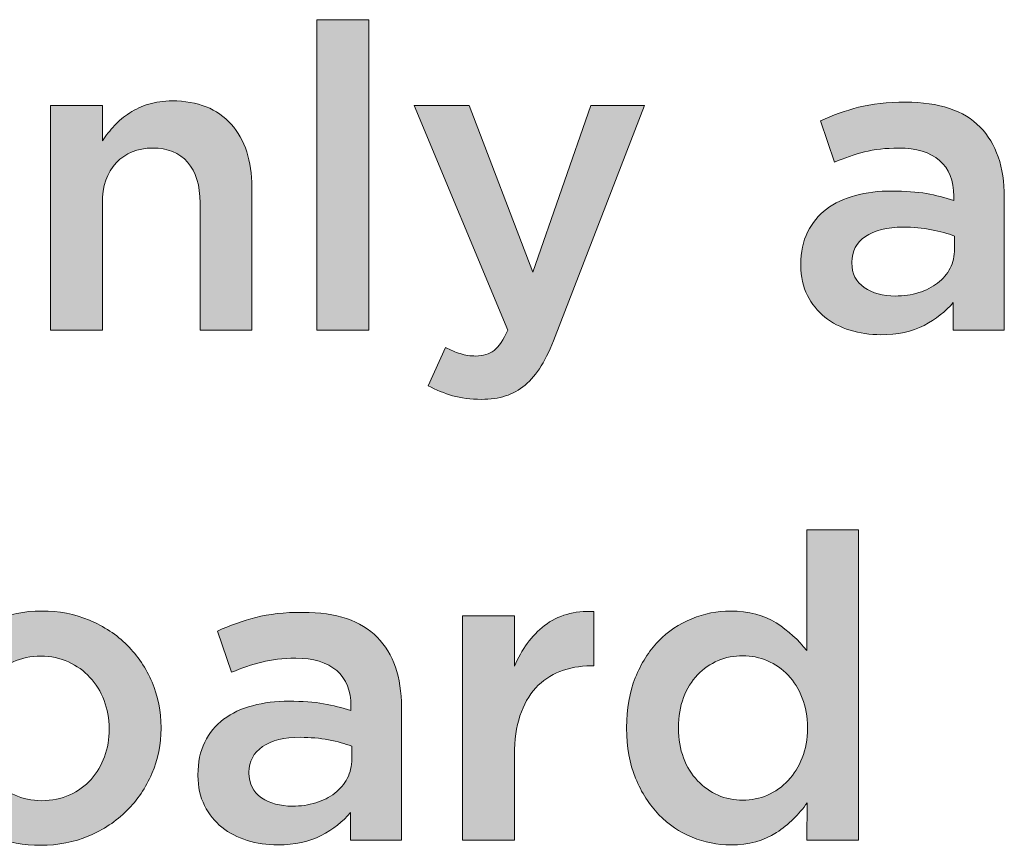
# Model space of a CAD drawing. Units: inches. Extents: x 0.43 to 7.72, y 2.83 to 7.94.
# Drawn here: x 1.39 to 1.68, y 4.51 to 4.75 of the extents above; entities that cross this region are included whole.
import ezdxf

# ---------------------------------------------------------------- set-up
doc = ezdxf.new("R2010")
doc.units = ezdxf.units.IN
doc.header["$MEASUREMENT"] = 0
doc.layers.add('Layer 2', color=7, linetype='Continuous', lineweight=0)

# ---------------------------------------------------------------- blocks, each defined once
blk = doc.blocks.new('Block_47')
at = {"layer": 'Layer 2', "true_color": 0x000000, "transparency": 33554687}
h = blk.add_hatch(color=18, dxfattribs=at)
h.dxf.hatch_style = 2
edge = h.paths.add_edge_path()
edge.add_spline(control_points=[(1.4766, 4.75415), (1.4766, 4.75415), (1.49186, 4.75415), (1.49186, 4.75415), (1.49186, 4.75415), (1.49186, 4.6629), (1.49186, 4.6629), (1.49186, 4.6629), (1.4766, 4.6629), (1.4766, 4.6629), (1.4766, 4.6629), (1.4766, 4.75415), (1.4766, 4.75415)], knot_values=[0, 0, 0, 0, 1, 1, 1, 2, 2, 2, 3, 3, 3, 4, 4, 4, 4], degree=3, periodic=0)
h = blk.add_hatch(color=18, dxfattribs=at)
h.dxf.hatch_style = 2
edge = h.paths.add_edge_path()
edge.add_spline(control_points=[(1.39823, 4.7289), (1.39823, 4.7289), (1.41348, 4.7289), (1.41348, 4.7289), (1.41348, 4.7289), (1.41348, 4.71855), (1.41348, 4.71855), (1.41456, 4.72015), (1.41574, 4.72164), (1.41703, 4.72302), (1.41831, 4.72441), (1.41981, 4.72565), (1.42152, 4.72674), (1.42322, 4.72784), (1.42509, 4.72869), (1.42712, 4.72933), (1.42916, 4.72995), (1.43146, 4.73028), (1.43404, 4.73028), (1.44152, 4.73028), (1.4473, 4.72799), (1.45137, 4.7234), (1.45544, 4.71882), (1.45748, 4.71265), (1.45748, 4.7049), (1.45748, 4.7049), (1.45748, 4.6629), (1.45748, 4.6629), (1.45748, 4.6629), (1.44223, 4.6629), (1.44223, 4.6629), (1.44223, 4.6629), (1.44223, 4.70032), (1.44223, 4.70032), (1.44223, 4.70547), (1.44101, 4.70943), (1.43857, 4.71223), (1.43613, 4.71501), (1.43269, 4.7164), (1.42822, 4.7164), (1.42384, 4.7164), (1.42029, 4.71497), (1.41757, 4.71209), (1.41484, 4.70923), (1.41348, 4.70521), (1.41348, 4.70006), (1.41348, 4.70006), (1.41348, 4.6629), (1.41348, 4.6629), (1.41348, 4.6629), (1.39823, 4.6629), (1.39823, 4.6629), (1.39823, 4.6629), (1.39823, 4.7289), (1.39823, 4.7289)], knot_values=[0, 0, 0, 0, 1, 1, 1, 2, 2, 2, 3, 3, 3, 4, 4, 4, 5, 5, 5, 6, 6, 6, 7, 7, 7, 8, 8, 8, 9, 9, 9, 10, 10, 10, 11, 11, 11, 12, 12, 12, 13, 13, 13, 14, 14, 14, 15, 15, 15, 16, 16, 16, 17, 17, 17, 18, 18, 18, 18], degree=3, periodic=0)
h = blk.add_hatch(color=18, dxfattribs=at)
h.dxf.hatch_style = 2
edge = h.paths.add_edge_path()
edge.add_spline(control_points=[(1.52498, 4.64252), (1.52181, 4.64252), (1.519, 4.64288), (1.51654, 4.64358), (1.51409, 4.6443), (1.51168, 4.64528), (1.50935, 4.64653), (1.50935, 4.64653), (1.51448, 4.65777), (1.51448, 4.65777), (1.5159, 4.65702), (1.51733, 4.65643), (1.51879, 4.65597), (1.52025, 4.6555), (1.52177, 4.65527), (1.52336, 4.65527), (1.52552, 4.65527), (1.52731, 4.65582), (1.52873, 4.6569), (1.53014, 4.65799), (1.53148, 4.65998), (1.53273, 4.6629), (1.53273, 4.6629), (1.50523, 4.7289), (1.50523, 4.7289), (1.50523, 4.7289), (1.52136, 4.7289), (1.52136, 4.7289), (1.52136, 4.7289), (1.54011, 4.6799), (1.54011, 4.6799), (1.54011, 4.6799), (1.55723, 4.7289), (1.55723, 4.7289), (1.55723, 4.7289), (1.57298, 4.7289), (1.57298, 4.7289), (1.57298, 4.7289), (1.54673, 4.66102), (1.54673, 4.66102), (1.5454, 4.65761), (1.54402, 4.65473), (1.5426, 4.6524), (1.54119, 4.65007), (1.53961, 4.64817), (1.53786, 4.64671), (1.53611, 4.64525), (1.53419, 4.64419), (1.5321, 4.64353), (1.53002, 4.64286), (1.52765, 4.64252), (1.52498, 4.64252)], knot_values=[0, 0, 0, 0, 1, 1, 1, 2, 2, 2, 3, 3, 3, 4, 4, 4, 5, 5, 5, 6, 6, 6, 7, 7, 7, 8, 8, 8, 9, 9, 9, 10, 10, 10, 11, 11, 11, 12, 12, 12, 13, 13, 13, 14, 14, 14, 15, 15, 15, 16, 16, 16, 17, 17, 17, 17], degree=3, periodic=0)
h = blk.add_hatch(color=18, dxfattribs=at)
h.dxf.hatch_style = 2
edge = h.paths.add_edge_path()
edge.add_spline(control_points=[(1.66423, 4.69052), (1.66231, 4.69127), (1.66004, 4.69189), (1.65742, 4.6924), (1.65479, 4.6929), (1.65203, 4.69316), (1.64911, 4.69316), (1.64435, 4.69316), (1.64065, 4.69223), (1.63797, 4.6904), (1.63531, 4.68857), (1.63399, 4.68606), (1.63399, 4.6829), (1.63399, 4.6829), (1.63399, 4.68264), (1.63399, 4.68264), (1.63399, 4.67948), (1.63521, 4.67707), (1.63766, 4.6754), (1.64013, 4.67373), (1.64314, 4.67291), (1.64674, 4.67291), (1.64923, 4.67291), (1.65154, 4.67323), (1.65367, 4.6739), (1.6558, 4.67456), (1.65764, 4.6755), (1.65923, 4.67672), (1.66081, 4.67792), (1.66205, 4.67938), (1.66292, 4.68108), (1.6638, 4.68279), (1.66423, 4.68469), (1.66423, 4.68678), (1.66423, 4.68678), (1.66423, 4.69052), (1.66423, 4.69052)], knot_values=[0, 0, 0, 0, 1, 1, 1, 2, 2, 2, 3, 3, 3, 4, 4, 4, 5, 5, 5, 6, 6, 6, 7, 7, 7, 8, 8, 8, 9, 9, 9, 10, 10, 10, 11, 11, 11, 12, 12, 12, 12], degree=3, periodic=0)
edge = h.paths.add_edge_path()
edge.add_spline(control_points=[(1.66385, 4.6629), (1.66385, 4.6629), (1.66385, 4.67102), (1.66385, 4.67102), (1.6616, 4.66836), (1.65873, 4.66611), (1.65523, 4.66428), (1.65173, 4.66245), (1.64748, 4.66153), (1.64248, 4.66153), (1.63932, 4.66153), (1.63631, 4.66196), (1.63348, 4.66284), (1.63065, 4.66371), (1.62817, 4.665), (1.62604, 4.66671), (1.62392, 4.66842), (1.62221, 4.67055), (1.62091, 4.67308), (1.61962, 4.67563), (1.61898, 4.67856), (1.61898, 4.6819), (1.61898, 4.6819), (1.61898, 4.68216), (1.61898, 4.68216), (1.61898, 4.68582), (1.61965, 4.68901), (1.62098, 4.69172), (1.62231, 4.69442), (1.62417, 4.69667), (1.62654, 4.69846), (1.62891, 4.70025), (1.63175, 4.70159), (1.63504, 4.70246), (1.63834, 4.70334), (1.64189, 4.70378), (1.64573, 4.70378), (1.64973, 4.70378), (1.65312, 4.70352), (1.65592, 4.70303), (1.65871, 4.70253), (1.6614, 4.70185), (1.66397, 4.70102), (1.66397, 4.70102), (1.66397, 4.70227), (1.66397, 4.70227), (1.66397, 4.70685), (1.66258, 4.71035), (1.6598, 4.71277), (1.657, 4.7152), (1.65297, 4.7164), (1.64773, 4.7164), (1.64398, 4.7164), (1.64065, 4.71602), (1.63773, 4.71528), (1.63481, 4.71452), (1.63186, 4.71353), (1.62886, 4.71228), (1.62886, 4.71228), (1.62474, 4.72441), (1.62474, 4.72441), (1.6284, 4.72606), (1.63214, 4.7274), (1.63598, 4.72839), (1.63982, 4.7294), (1.64444, 4.7299), (1.64985, 4.7299), (1.65969, 4.7299), (1.66699, 4.72746), (1.67173, 4.72259), (1.67648, 4.71771), (1.67885, 4.71086), (1.67885, 4.70203), (1.67885, 4.70203), (1.67885, 4.6629), (1.67885, 4.6629), (1.67885, 4.6629), (1.66385, 4.6629), (1.66385, 4.6629)], knot_values=[0, 0, 0, 0, 1, 1, 1, 2, 2, 2, 3, 3, 3, 4, 4, 4, 5, 5, 5, 6, 6, 6, 7, 7, 7, 8, 8, 8, 9, 9, 9, 10, 10, 10, 11, 11, 11, 12, 12, 12, 13, 13, 13, 14, 14, 14, 15, 15, 15, 16, 16, 16, 17, 17, 17, 18, 18, 18, 19, 19, 19, 20, 20, 20, 21, 21, 21, 22, 22, 22, 23, 23, 23, 24, 24, 24, 25, 25, 25, 26, 26, 26, 26], degree=3, periodic=0)
h = blk.add_hatch(color=18, dxfattribs=at)
h.dxf.hatch_style = 2
edge = h.paths.add_edge_path()
edge.add_spline(control_points=[(1.60192, 4.52466), (1.60441, 4.52466), (1.60682, 4.52515), (1.60914, 4.52615), (1.61147, 4.52715), (1.61351, 4.52859), (1.61524, 4.53046), (1.61699, 4.53234), (1.61839, 4.53457), (1.61942, 4.53715), (1.62045, 4.53974), (1.62099, 4.5426), (1.62099, 4.54578), (1.62099, 4.54578), (1.62099, 4.54602), (1.62099, 4.54602), (1.62099, 4.54919), (1.62045, 4.55208), (1.61942, 4.55471), (1.61839, 4.55735), (1.61699, 4.55957), (1.61524, 4.5614), (1.61351, 4.56323), (1.61147, 4.56466), (1.60914, 4.56565), (1.60682, 4.56665), (1.60441, 4.56715), (1.60192, 4.56715), (1.59934, 4.56715), (1.59691, 4.56668), (1.59463, 4.56571), (1.59235, 4.56475), (1.59033, 4.56335), (1.58858, 4.56152), (1.58684, 4.55969), (1.58547, 4.55747), (1.58447, 4.55484), (1.58348, 4.55222), (1.58298, 4.54928), (1.58298, 4.54602), (1.58298, 4.54602), (1.58298, 4.54578), (1.58298, 4.54578), (1.58298, 4.5426), (1.58348, 4.53971), (1.58447, 4.5371), (1.58547, 4.53446), (1.58684, 4.53224), (1.58858, 4.5304), (1.59033, 4.52856), (1.59235, 4.52715), (1.59463, 4.52615), (1.59691, 4.52515), (1.59934, 4.52466), (1.60192, 4.52466)], knot_values=[0, 0, 0, 0, 1, 1, 1, 2, 2, 2, 3, 3, 3, 4, 4, 4, 5, 5, 5, 6, 6, 6, 7, 7, 7, 8, 8, 8, 9, 9, 9, 10, 10, 10, 11, 11, 11, 12, 12, 12, 13, 13, 13, 14, 14, 14, 15, 15, 15, 16, 16, 16, 17, 17, 17, 18, 18, 18, 18], degree=3, periodic=0)
edge = h.paths.add_edge_path()
edge.add_spline(control_points=[(1.59835, 4.51153), (1.59443, 4.51153), (1.59064, 4.51227), (1.58698, 4.51378), (1.58331, 4.51527), (1.58006, 4.51748), (1.57723, 4.5204), (1.5744, 4.52332), (1.5721, 4.5269), (1.57035, 4.53116), (1.5686, 4.5354), (1.56773, 4.54028), (1.56773, 4.54578), (1.56773, 4.54578), (1.56773, 4.54602), (1.56773, 4.54602), (1.56773, 4.55153), (1.56858, 4.5564), (1.57029, 4.56066), (1.57199, 4.5649), (1.57425, 4.56848), (1.57708, 4.5714), (1.57991, 4.57431), (1.58317, 4.57652), (1.58687, 4.57803), (1.59057, 4.57952), (1.59437, 4.58028), (1.59828, 4.58028), (1.60369, 4.58028), (1.60817, 4.57912), (1.61174, 4.57678), (1.61532, 4.57445), (1.61831, 4.57174), (1.62072, 4.56866), (1.62072, 4.56866), (1.62072, 4.60415), (1.62072, 4.60415), (1.62072, 4.60415), (1.63599, 4.60415), (1.63599, 4.60415), (1.63599, 4.60415), (1.63599, 4.5129), (1.63599, 4.5129), (1.63599, 4.5129), (1.62072, 4.5129), (1.62072, 4.5129), (1.62072, 4.5129), (1.62086, 4.5239), (1.62086, 4.5239), (1.61844, 4.52048), (1.61542, 4.51756), (1.6118, 4.51515), (1.60816, 4.51274), (1.60369, 4.51153), (1.59835, 4.51153)], knot_values=[0, 0, 0, 0, 1, 1, 1, 2, 2, 2, 3, 3, 3, 4, 4, 4, 5, 5, 5, 6, 6, 6, 7, 7, 7, 8, 8, 8, 9, 9, 9, 10, 10, 10, 11, 11, 11, 12, 12, 12, 13, 13, 13, 14, 14, 14, 15, 15, 15, 16, 16, 16, 17, 17, 17, 18, 18, 18, 18], degree=3, periodic=0)
h = blk.add_hatch(color=18, dxfattribs=at)
h.dxf.hatch_style = 2
edge = h.paths.add_edge_path()
edge.add_spline(control_points=[(1.3956, 4.52452), (1.39867, 4.52452), (1.40142, 4.52509), (1.40386, 4.52622), (1.4063, 4.52734), (1.4084, 4.52886), (1.41014, 4.53078), (1.41187, 4.53269), (1.4132, 4.53493), (1.41411, 4.53746), (1.41502, 4.54001), (1.41548, 4.5427), (1.41548, 4.54553), (1.41548, 4.54553), (1.41548, 4.54578), (1.41548, 4.54578), (1.41548, 4.54869), (1.41498, 4.55145), (1.41399, 4.55402), (1.41299, 4.55661), (1.41161, 4.55887), (1.40982, 4.56078), (1.40805, 4.56269), (1.40593, 4.56421), (1.40349, 4.56533), (1.40105, 4.56646), (1.39834, 4.56703), (1.39536, 4.56703), (1.39237, 4.56703), (1.38966, 4.56646), (1.38721, 4.56533), (1.38477, 4.56421), (1.38268, 4.56272), (1.38094, 4.56085), (1.3792, 4.55896), (1.37788, 4.55674), (1.37697, 4.55416), (1.37606, 4.55157), (1.3756, 4.54886), (1.3756, 4.54602), (1.3756, 4.54602), (1.3756, 4.54578), (1.3756, 4.54578), (1.3756, 4.54286), (1.3761, 4.54013), (1.3771, 4.53758), (1.37809, 4.53505), (1.37948, 4.5328), (1.38125, 4.53084), (1.38304, 4.52888), (1.38515, 4.52734), (1.38759, 4.52622), (1.39003, 4.52509), (1.39271, 4.52452), (1.3956, 4.52452)], knot_values=[0, 0, 0, 0, 1, 1, 1, 2, 2, 2, 3, 3, 3, 4, 4, 4, 5, 5, 5, 6, 6, 6, 7, 7, 7, 8, 8, 8, 9, 9, 9, 10, 10, 10, 11, 11, 11, 12, 12, 12, 13, 13, 13, 14, 14, 14, 15, 15, 15, 16, 16, 16, 17, 17, 17, 18, 18, 18, 18], degree=3, periodic=0)
edge = h.paths.add_edge_path()
edge.add_spline(control_points=[(1.39535, 4.51141), (1.39035, 4.51141), (1.38571, 4.5123), (1.38142, 4.51409), (1.37712, 4.51588), (1.37341, 4.51832), (1.37029, 4.5214), (1.36717, 4.52448), (1.36473, 4.5281), (1.36298, 4.53228), (1.36123, 4.53644), (1.36035, 4.54085), (1.36035, 4.54553), (1.36035, 4.54553), (1.36035, 4.54578), (1.36035, 4.54578), (1.36035, 4.55052), (1.36125, 4.55499), (1.36304, 4.55915), (1.36483, 4.56331), (1.36729, 4.56696), (1.37042, 4.5701), (1.37354, 4.57322), (1.37725, 4.5757), (1.38154, 4.57753), (1.38583, 4.57936), (1.39052, 4.58028), (1.3956, 4.58028), (1.40069, 4.58028), (1.40538, 4.57939), (1.40967, 4.5776), (1.41395, 4.57579), (1.41766, 4.57334), (1.42079, 4.57022), (1.42392, 4.56708), (1.42635, 4.56346), (1.4281, 4.55934), (1.42985, 4.55522), (1.43073, 4.55078), (1.43073, 4.54602), (1.43073, 4.54602), (1.43073, 4.54578), (1.43073, 4.54578), (1.43073, 4.54111), (1.42983, 4.53669), (1.42804, 4.53252), (1.42625, 4.52836), (1.42379, 4.52471), (1.42067, 4.52159), (1.41754, 4.51846), (1.41381, 4.51598), (1.40948, 4.51415), (1.40514, 4.51232), (1.40044, 4.51141), (1.39535, 4.51141)], knot_values=[0, 0, 0, 0, 1, 1, 1, 2, 2, 2, 3, 3, 3, 4, 4, 4, 5, 5, 5, 6, 6, 6, 7, 7, 7, 8, 8, 8, 9, 9, 9, 10, 10, 10, 11, 11, 11, 12, 12, 12, 13, 13, 13, 14, 14, 14, 15, 15, 15, 16, 16, 16, 17, 17, 17, 18, 18, 18, 18], degree=3, periodic=0)
h = blk.add_hatch(color=18, dxfattribs=at)
h.dxf.hatch_style = 2
edge = h.paths.add_edge_path()
edge.add_spline(control_points=[(1.51948, 4.5789), (1.51948, 4.5789), (1.53473, 4.5789), (1.53473, 4.5789), (1.53473, 4.5789), (1.53473, 4.56403), (1.53473, 4.56403), (1.53681, 4.56902), (1.53977, 4.57303), (1.5436, 4.57602), (1.54743, 4.57903), (1.55227, 4.5804), (1.5581, 4.58015), (1.5581, 4.58015), (1.5581, 4.56415), (1.5581, 4.56415), (1.5581, 4.56415), (1.55722, 4.56415), (1.55722, 4.56415), (1.55389, 4.56415), (1.55085, 4.56361), (1.5481, 4.56253), (1.54535, 4.56144), (1.54298, 4.55981), (1.54097, 4.55766), (1.53897, 4.55549), (1.53743, 4.55276), (1.53635, 4.54947), (1.53526, 4.54617), (1.53473, 4.54236), (1.53473, 4.53803), (1.53473, 4.53803), (1.53473, 4.5129), (1.53473, 4.5129), (1.53473, 4.5129), (1.51948, 4.5129), (1.51948, 4.5129), (1.51948, 4.5129), (1.51948, 4.5789), (1.51948, 4.5789)], knot_values=[0, 0, 0, 0, 1, 1, 1, 2, 2, 2, 3, 3, 3, 4, 4, 4, 5, 5, 5, 6, 6, 6, 7, 7, 7, 8, 8, 8, 9, 9, 9, 10, 10, 10, 11, 11, 11, 12, 12, 12, 13, 13, 13, 13], degree=3, periodic=0)
h = blk.add_hatch(color=18, dxfattribs=at)
h.dxf.hatch_style = 2
edge = h.paths.add_edge_path()
edge.add_spline(control_points=[(1.48686, 4.54053), (1.48494, 4.54127), (1.48267, 4.5419), (1.48004, 4.5424), (1.47742, 4.5429), (1.47464, 4.54316), (1.47173, 4.54316), (1.46698, 4.54316), (1.46327, 4.54224), (1.46061, 4.54041), (1.45794, 4.53857), (1.4566, 4.53606), (1.4566, 4.5329), (1.4566, 4.5329), (1.4566, 4.53265), (1.4566, 4.53265), (1.4566, 4.52949), (1.45783, 4.52707), (1.46029, 4.5254), (1.46275, 4.52374), (1.46577, 4.52291), (1.46935, 4.52291), (1.47186, 4.52291), (1.47417, 4.52323), (1.47629, 4.5239), (1.47842, 4.52456), (1.48027, 4.5255), (1.48185, 4.52672), (1.48344, 4.52793), (1.48467, 4.52938), (1.48554, 4.53109), (1.48642, 4.5328), (1.48686, 4.5347), (1.48686, 4.53678), (1.48686, 4.53678), (1.48686, 4.54053), (1.48686, 4.54053)], knot_values=[0, 0, 0, 0, 1, 1, 1, 2, 2, 2, 3, 3, 3, 4, 4, 4, 5, 5, 5, 6, 6, 6, 7, 7, 7, 8, 8, 8, 9, 9, 9, 10, 10, 10, 11, 11, 11, 12, 12, 12, 12], degree=3, periodic=0)
edge = h.paths.add_edge_path()
edge.add_spline(control_points=[(1.48648, 4.5129), (1.48648, 4.5129), (1.48648, 4.52102), (1.48648, 4.52102), (1.48423, 4.51836), (1.48136, 4.51611), (1.47786, 4.51428), (1.47435, 4.51245), (1.47011, 4.51153), (1.4651, 4.51153), (1.46193, 4.51153), (1.45894, 4.51196), (1.4561, 4.51284), (1.45327, 4.51371), (1.45079, 4.515), (1.44867, 4.51671), (1.44654, 4.51842), (1.44483, 4.52055), (1.44354, 4.52308), (1.44225, 4.52563), (1.4416, 4.52856), (1.4416, 4.5319), (1.4416, 4.5319), (1.4416, 4.53216), (1.4416, 4.53216), (1.4416, 4.53582), (1.44227, 4.53901), (1.4436, 4.54172), (1.44494, 4.54442), (1.44679, 4.54667), (1.44916, 4.54846), (1.45154, 4.55025), (1.45437, 4.5516), (1.45767, 4.55246), (1.46096, 4.55334), (1.46452, 4.55378), (1.46836, 4.55378), (1.47236, 4.55378), (1.47575, 4.55352), (1.47854, 4.55303), (1.48133, 4.55253), (1.48402, 4.55185), (1.48661, 4.55103), (1.48661, 4.55103), (1.48661, 4.55227), (1.48661, 4.55227), (1.48661, 4.55686), (1.48521, 4.56036), (1.48242, 4.56277), (1.47962, 4.5652), (1.47561, 4.56641), (1.47036, 4.56641), (1.46661, 4.56641), (1.46327, 4.56603), (1.46035, 4.56528), (1.45744, 4.56452), (1.45448, 4.56353), (1.45148, 4.56228), (1.45148, 4.56228), (1.44735, 4.57441), (1.44735, 4.57441), (1.45102, 4.57606), (1.45477, 4.57741), (1.4586, 4.5784), (1.46244, 4.5794), (1.46706, 4.5799), (1.47248, 4.5799), (1.48231, 4.5799), (1.4896, 4.57746), (1.49436, 4.57259), (1.4991, 4.56771), (1.50148, 4.56086), (1.50148, 4.55203), (1.50148, 4.55203), (1.50148, 4.5129), (1.50148, 4.5129), (1.50148, 4.5129), (1.48648, 4.5129), (1.48648, 4.5129)], knot_values=[0, 0, 0, 0, 1, 1, 1, 2, 2, 2, 3, 3, 3, 4, 4, 4, 5, 5, 5, 6, 6, 6, 7, 7, 7, 8, 8, 8, 9, 9, 9, 10, 10, 10, 11, 11, 11, 12, 12, 12, 13, 13, 13, 14, 14, 14, 15, 15, 15, 16, 16, 16, 17, 17, 17, 18, 18, 18, 19, 19, 19, 20, 20, 20, 21, 21, 21, 22, 22, 22, 23, 23, 23, 24, 24, 24, 25, 25, 25, 26, 26, 26, 26], degree=3, periodic=0)
at = {"layer": 'Layer 2'}
for points, knots in [([(1.4766, 4.75415), (1.4766, 4.75415), (1.49186, 4.75415), (1.49186, 4.75415), (1.49186, 4.75415), (1.49186, 4.6629), (1.49186, 4.6629), (1.49186, 4.6629), (1.4766, 4.6629), (1.4766, 4.6629), (1.4766, 4.6629), (1.4766, 4.75415), (1.4766, 4.75415)], [0, 0, 0, 0, 1, 1, 1, 2, 2, 2, 3, 3, 3, 4, 4, 4, 4]), ([(1.39823, 4.7289), (1.39823, 4.7289), (1.41348, 4.7289), (1.41348, 4.7289), (1.41348, 4.7289), (1.41348, 4.71855), (1.41348, 4.71855), (1.41456, 4.72015), (1.41574, 4.72164), (1.41703, 4.72302), (1.41831, 4.72441), (1.41981, 4.72565), (1.42152, 4.72674), (1.42322, 4.72784), (1.42509, 4.72869), (1.42712, 4.72933), (1.42916, 4.72995), (1.43146, 4.73028), (1.43404, 4.73028), (1.44152, 4.73028), (1.4473, 4.72799), (1.45137, 4.7234), (1.45544, 4.71882), (1.45748, 4.71265), (1.45748, 4.7049), (1.45748, 4.7049), (1.45748, 4.6629), (1.45748, 4.6629), (1.45748, 4.6629), (1.44223, 4.6629), (1.44223, 4.6629), (1.44223, 4.6629), (1.44223, 4.70032), (1.44223, 4.70032), (1.44223, 4.70547), (1.44101, 4.70943), (1.43857, 4.71223), (1.43613, 4.71501), (1.43269, 4.7164), (1.42822, 4.7164), (1.42384, 4.7164), (1.42029, 4.71497), (1.41757, 4.71209), (1.41484, 4.70923), (1.41348, 4.70521), (1.41348, 4.70006), (1.41348, 4.70006), (1.41348, 4.6629), (1.41348, 4.6629), (1.41348, 4.6629), (1.39823, 4.6629), (1.39823, 4.6629), (1.39823, 4.6629), (1.39823, 4.7289), (1.39823, 4.7289)], [0, 0, 0, 0, 1, 1, 1, 2, 2, 2, 3, 3, 3, 4, 4, 4, 5, 5, 5, 6, 6, 6, 7, 7, 7, 8, 8, 8, 9, 9, 9, 10, 10, 10, 11, 11, 11, 12, 12, 12, 13, 13, 13, 14, 14, 14, 15, 15, 15, 16, 16, 16, 17, 17, 17, 18, 18, 18, 18]), ([(1.52498, 4.64252), (1.52181, 4.64252), (1.519, 4.64288), (1.51654, 4.64358), (1.51409, 4.6443), (1.51168, 4.64528), (1.50935, 4.64653), (1.50935, 4.64653), (1.51448, 4.65777), (1.51448, 4.65777), (1.5159, 4.65702), (1.51733, 4.65643), (1.51879, 4.65597), (1.52025, 4.6555), (1.52177, 4.65527), (1.52336, 4.65527), (1.52552, 4.65527), (1.52731, 4.65582), (1.52873, 4.6569), (1.53014, 4.65799), (1.53148, 4.65998), (1.53273, 4.6629), (1.53273, 4.6629), (1.50523, 4.7289), (1.50523, 4.7289), (1.50523, 4.7289), (1.52136, 4.7289), (1.52136, 4.7289), (1.52136, 4.7289), (1.54011, 4.6799), (1.54011, 4.6799), (1.54011, 4.6799), (1.55723, 4.7289), (1.55723, 4.7289), (1.55723, 4.7289), (1.57298, 4.7289), (1.57298, 4.7289), (1.57298, 4.7289), (1.54673, 4.66102), (1.54673, 4.66102), (1.5454, 4.65761), (1.54402, 4.65473), (1.5426, 4.6524), (1.54119, 4.65007), (1.53961, 4.64817), (1.53786, 4.64671), (1.53611, 4.64525), (1.53419, 4.64419), (1.5321, 4.64353), (1.53002, 4.64286), (1.52765, 4.64252), (1.52498, 4.64252)], [0, 0, 0, 0, 1, 1, 1, 2, 2, 2, 3, 3, 3, 4, 4, 4, 5, 5, 5, 6, 6, 6, 7, 7, 7, 8, 8, 8, 9, 9, 9, 10, 10, 10, 11, 11, 11, 12, 12, 12, 13, 13, 13, 14, 14, 14, 15, 15, 15, 16, 16, 16, 17, 17, 17, 17]), ([(1.66385, 4.6629), (1.66385, 4.6629), (1.66385, 4.67102), (1.66385, 4.67102), (1.6616, 4.66836), (1.65873, 4.66611), (1.65523, 4.66428), (1.65173, 4.66245), (1.64748, 4.66153), (1.64248, 4.66153), (1.63932, 4.66153), (1.63631, 4.66196), (1.63348, 4.66284), (1.63065, 4.66371), (1.62817, 4.665), (1.62604, 4.66671), (1.62392, 4.66842), (1.62221, 4.67055), (1.62091, 4.67308), (1.61962, 4.67563), (1.61898, 4.67856), (1.61898, 4.6819), (1.61898, 4.6819), (1.61898, 4.68216), (1.61898, 4.68216), (1.61898, 4.68582), (1.61965, 4.68901), (1.62098, 4.69172), (1.62231, 4.69442), (1.62417, 4.69667), (1.62654, 4.69846), (1.62891, 4.70025), (1.63175, 4.70159), (1.63504, 4.70246), (1.63834, 4.70334), (1.64189, 4.70378), (1.64573, 4.70378), (1.64973, 4.70378), (1.65312, 4.70352), (1.65592, 4.70303), (1.65871, 4.70253), (1.6614, 4.70185), (1.66397, 4.70102), (1.66397, 4.70102), (1.66397, 4.70227), (1.66397, 4.70227), (1.66397, 4.70685), (1.66258, 4.71035), (1.6598, 4.71277), (1.657, 4.7152), (1.65297, 4.7164), (1.64773, 4.7164), (1.64398, 4.7164), (1.64065, 4.71602), (1.63773, 4.71528), (1.63481, 4.71452), (1.63186, 4.71353), (1.62886, 4.71228), (1.62886, 4.71228), (1.62474, 4.72441), (1.62474, 4.72441), (1.6284, 4.72606), (1.63214, 4.7274), (1.63598, 4.72839), (1.63982, 4.7294), (1.64444, 4.7299), (1.64985, 4.7299), (1.65969, 4.7299), (1.66699, 4.72746), (1.67173, 4.72259), (1.67648, 4.71771), (1.67885, 4.71086), (1.67885, 4.70203), (1.67885, 4.70203), (1.67885, 4.6629), (1.67885, 4.6629), (1.67885, 4.6629), (1.66385, 4.6629), (1.66385, 4.6629)], [0, 0, 0, 0, 1, 1, 1, 2, 2, 2, 3, 3, 3, 4, 4, 4, 5, 5, 5, 6, 6, 6, 7, 7, 7, 8, 8, 8, 9, 9, 9, 10, 10, 10, 11, 11, 11, 12, 12, 12, 13, 13, 13, 14, 14, 14, 15, 15, 15, 16, 16, 16, 17, 17, 17, 18, 18, 18, 19, 19, 19, 20, 20, 20, 21, 21, 21, 22, 22, 22, 23, 23, 23, 24, 24, 24, 25, 25, 25, 26, 26, 26, 26]), ([(1.66423, 4.69052), (1.66231, 4.69127), (1.66004, 4.69189), (1.65742, 4.6924), (1.65479, 4.6929), (1.65203, 4.69316), (1.64911, 4.69316), (1.64435, 4.69316), (1.64065, 4.69223), (1.63797, 4.6904), (1.63531, 4.68857), (1.63399, 4.68606), (1.63399, 4.6829), (1.63399, 4.6829), (1.63399, 4.68264), (1.63399, 4.68264), (1.63399, 4.67948), (1.63521, 4.67707), (1.63766, 4.6754), (1.64013, 4.67373), (1.64314, 4.67291), (1.64674, 4.67291), (1.64923, 4.67291), (1.65154, 4.67323), (1.65367, 4.6739), (1.6558, 4.67456), (1.65764, 4.6755), (1.65923, 4.67672), (1.66081, 4.67792), (1.66205, 4.67938), (1.66292, 4.68108), (1.6638, 4.68279), (1.66423, 4.68469), (1.66423, 4.68678), (1.66423, 4.68678), (1.66423, 4.69052), (1.66423, 4.69052)], [0, 0, 0, 0, 1, 1, 1, 2, 2, 2, 3, 3, 3, 4, 4, 4, 5, 5, 5, 6, 6, 6, 7, 7, 7, 8, 8, 8, 9, 9, 9, 10, 10, 10, 11, 11, 11, 12, 12, 12, 12]), ([(1.59835, 4.51153), (1.59443, 4.51153), (1.59064, 4.51227), (1.58698, 4.51378), (1.58331, 4.51527), (1.58006, 4.51748), (1.57723, 4.5204), (1.5744, 4.52332), (1.5721, 4.5269), (1.57035, 4.53116), (1.5686, 4.5354), (1.56773, 4.54028), (1.56773, 4.54578), (1.56773, 4.54578), (1.56773, 4.54602), (1.56773, 4.54602), (1.56773, 4.55153), (1.56858, 4.5564), (1.57029, 4.56066), (1.57199, 4.5649), (1.57425, 4.56848), (1.57708, 4.5714), (1.57991, 4.57431), (1.58317, 4.57652), (1.58687, 4.57803), (1.59057, 4.57952), (1.59437, 4.58028), (1.59828, 4.58028), (1.60369, 4.58028), (1.60817, 4.57912), (1.61174, 4.57678), (1.61532, 4.57445), (1.61831, 4.57174), (1.62072, 4.56866), (1.62072, 4.56866), (1.62072, 4.60415), (1.62072, 4.60415), (1.62072, 4.60415), (1.63599, 4.60415), (1.63599, 4.60415), (1.63599, 4.60415), (1.63599, 4.5129), (1.63599, 4.5129), (1.63599, 4.5129), (1.62072, 4.5129), (1.62072, 4.5129), (1.62072, 4.5129), (1.62086, 4.5239), (1.62086, 4.5239), (1.61844, 4.52048), (1.61542, 4.51756), (1.6118, 4.51515), (1.60816, 4.51274), (1.60369, 4.51153), (1.59835, 4.51153)], [0, 0, 0, 0, 1, 1, 1, 2, 2, 2, 3, 3, 3, 4, 4, 4, 5, 5, 5, 6, 6, 6, 7, 7, 7, 8, 8, 8, 9, 9, 9, 10, 10, 10, 11, 11, 11, 12, 12, 12, 13, 13, 13, 14, 14, 14, 15, 15, 15, 16, 16, 16, 17, 17, 17, 18, 18, 18, 18]), ([(1.39535, 4.51141), (1.39035, 4.51141), (1.38571, 4.5123), (1.38142, 4.51409), (1.37712, 4.51588), (1.37341, 4.51832), (1.37029, 4.5214), (1.36717, 4.52448), (1.36473, 4.5281), (1.36298, 4.53228), (1.36123, 4.53644), (1.36035, 4.54085), (1.36035, 4.54553), (1.36035, 4.54553), (1.36035, 4.54578), (1.36035, 4.54578), (1.36035, 4.55052), (1.36125, 4.55499), (1.36304, 4.55915), (1.36483, 4.56331), (1.36729, 4.56696), (1.37042, 4.5701), (1.37354, 4.57322), (1.37725, 4.5757), (1.38154, 4.57753), (1.38583, 4.57936), (1.39052, 4.58028), (1.3956, 4.58028), (1.40069, 4.58028), (1.40538, 4.57939), (1.40967, 4.5776), (1.41395, 4.57579), (1.41766, 4.57334), (1.42079, 4.57022), (1.42392, 4.56708), (1.42635, 4.56346), (1.4281, 4.55934), (1.42985, 4.55522), (1.43073, 4.55078), (1.43073, 4.54602), (1.43073, 4.54602), (1.43073, 4.54578), (1.43073, 4.54578), (1.43073, 4.54111), (1.42983, 4.53669), (1.42804, 4.53252), (1.42625, 4.52836), (1.42379, 4.52471), (1.42067, 4.52159), (1.41754, 4.51846), (1.41381, 4.51598), (1.40948, 4.51415), (1.40514, 4.51232), (1.40044, 4.51141), (1.39535, 4.51141)], [0, 0, 0, 0, 1, 1, 1, 2, 2, 2, 3, 3, 3, 4, 4, 4, 5, 5, 5, 6, 6, 6, 7, 7, 7, 8, 8, 8, 9, 9, 9, 10, 10, 10, 11, 11, 11, 12, 12, 12, 13, 13, 13, 14, 14, 14, 15, 15, 15, 16, 16, 16, 17, 17, 17, 18, 18, 18, 18]), ([(1.51948, 4.5789), (1.51948, 4.5789), (1.53473, 4.5789), (1.53473, 4.5789), (1.53473, 4.5789), (1.53473, 4.56403), (1.53473, 4.56403), (1.53681, 4.56902), (1.53977, 4.57303), (1.5436, 4.57602), (1.54743, 4.57903), (1.55227, 4.5804), (1.5581, 4.58015), (1.5581, 4.58015), (1.5581, 4.56415), (1.5581, 4.56415), (1.5581, 4.56415), (1.55722, 4.56415), (1.55722, 4.56415), (1.55389, 4.56415), (1.55085, 4.56361), (1.5481, 4.56253), (1.54535, 4.56144), (1.54298, 4.55981), (1.54097, 4.55766), (1.53897, 4.55549), (1.53743, 4.55276), (1.53635, 4.54947), (1.53526, 4.54617), (1.53473, 4.54236), (1.53473, 4.53803), (1.53473, 4.53803), (1.53473, 4.5129), (1.53473, 4.5129), (1.53473, 4.5129), (1.51948, 4.5129), (1.51948, 4.5129), (1.51948, 4.5129), (1.51948, 4.5789), (1.51948, 4.5789)], [0, 0, 0, 0, 1, 1, 1, 2, 2, 2, 3, 3, 3, 4, 4, 4, 5, 5, 5, 6, 6, 6, 7, 7, 7, 8, 8, 8, 9, 9, 9, 10, 10, 10, 11, 11, 11, 12, 12, 12, 13, 13, 13, 13]), ([(1.48648, 4.5129), (1.48648, 4.5129), (1.48648, 4.52102), (1.48648, 4.52102), (1.48423, 4.51836), (1.48136, 4.51611), (1.47786, 4.51428), (1.47435, 4.51245), (1.47011, 4.51153), (1.4651, 4.51153), (1.46193, 4.51153), (1.45894, 4.51196), (1.4561, 4.51284), (1.45327, 4.51371), (1.45079, 4.515), (1.44867, 4.51671), (1.44654, 4.51842), (1.44483, 4.52055), (1.44354, 4.52308), (1.44225, 4.52563), (1.4416, 4.52856), (1.4416, 4.5319), (1.4416, 4.5319), (1.4416, 4.53216), (1.4416, 4.53216), (1.4416, 4.53582), (1.44227, 4.53901), (1.4436, 4.54172), (1.44494, 4.54442), (1.44679, 4.54667), (1.44916, 4.54846), (1.45154, 4.55025), (1.45437, 4.5516), (1.45767, 4.55246), (1.46096, 4.55334), (1.46452, 4.55378), (1.46836, 4.55378), (1.47236, 4.55378), (1.47575, 4.55352), (1.47854, 4.55303), (1.48133, 4.55253), (1.48402, 4.55185), (1.48661, 4.55103), (1.48661, 4.55103), (1.48661, 4.55227), (1.48661, 4.55227), (1.48661, 4.55686), (1.48521, 4.56036), (1.48242, 4.56277), (1.47962, 4.5652), (1.47561, 4.56641), (1.47036, 4.56641), (1.46661, 4.56641), (1.46327, 4.56603), (1.46035, 4.56528), (1.45744, 4.56452), (1.45448, 4.56353), (1.45148, 4.56228), (1.45148, 4.56228), (1.44735, 4.57441), (1.44735, 4.57441), (1.45102, 4.57606), (1.45477, 4.57741), (1.4586, 4.5784), (1.46244, 4.5794), (1.46706, 4.5799), (1.47248, 4.5799), (1.48231, 4.5799), (1.4896, 4.57746), (1.49436, 4.57259), (1.4991, 4.56771), (1.50148, 4.56086), (1.50148, 4.55203), (1.50148, 4.55203), (1.50148, 4.5129), (1.50148, 4.5129), (1.50148, 4.5129), (1.48648, 4.5129), (1.48648, 4.5129)], [0, 0, 0, 0, 1, 1, 1, 2, 2, 2, 3, 3, 3, 4, 4, 4, 5, 5, 5, 6, 6, 6, 7, 7, 7, 8, 8, 8, 9, 9, 9, 10, 10, 10, 11, 11, 11, 12, 12, 12, 13, 13, 13, 14, 14, 14, 15, 15, 15, 16, 16, 16, 17, 17, 17, 18, 18, 18, 19, 19, 19, 20, 20, 20, 21, 21, 21, 22, 22, 22, 23, 23, 23, 24, 24, 24, 25, 25, 25, 26, 26, 26, 26]), ([(1.3956, 4.52452), (1.39867, 4.52452), (1.40142, 4.52509), (1.40386, 4.52622), (1.4063, 4.52734), (1.4084, 4.52886), (1.41014, 4.53078), (1.41187, 4.53269), (1.4132, 4.53493), (1.41411, 4.53746), (1.41502, 4.54001), (1.41548, 4.5427), (1.41548, 4.54553), (1.41548, 4.54553), (1.41548, 4.54578), (1.41548, 4.54578), (1.41548, 4.54869), (1.41498, 4.55145), (1.41399, 4.55402), (1.41299, 4.55661), (1.41161, 4.55887), (1.40982, 4.56078), (1.40805, 4.56269), (1.40593, 4.56421), (1.40349, 4.56533), (1.40105, 4.56646), (1.39834, 4.56703), (1.39536, 4.56703), (1.39237, 4.56703), (1.38966, 4.56646), (1.38721, 4.56533), (1.38477, 4.56421), (1.38268, 4.56272), (1.38094, 4.56085), (1.3792, 4.55896), (1.37788, 4.55674), (1.37697, 4.55416), (1.37606, 4.55157), (1.3756, 4.54886), (1.3756, 4.54602), (1.3756, 4.54602), (1.3756, 4.54578), (1.3756, 4.54578), (1.3756, 4.54286), (1.3761, 4.54013), (1.3771, 4.53758), (1.37809, 4.53505), (1.37948, 4.5328), (1.38125, 4.53084), (1.38304, 4.52888), (1.38515, 4.52734), (1.38759, 4.52622), (1.39003, 4.52509), (1.39271, 4.52452), (1.3956, 4.52452)], [0, 0, 0, 0, 1, 1, 1, 2, 2, 2, 3, 3, 3, 4, 4, 4, 5, 5, 5, 6, 6, 6, 7, 7, 7, 8, 8, 8, 9, 9, 9, 10, 10, 10, 11, 11, 11, 12, 12, 12, 13, 13, 13, 14, 14, 14, 15, 15, 15, 16, 16, 16, 17, 17, 17, 18, 18, 18, 18]), ([(1.60192, 4.52466), (1.60441, 4.52466), (1.60682, 4.52515), (1.60914, 4.52615), (1.61147, 4.52715), (1.61351, 4.52859), (1.61524, 4.53046), (1.61699, 4.53234), (1.61839, 4.53457), (1.61942, 4.53715), (1.62045, 4.53974), (1.62099, 4.5426), (1.62099, 4.54578), (1.62099, 4.54578), (1.62099, 4.54602), (1.62099, 4.54602), (1.62099, 4.54919), (1.62045, 4.55208), (1.61942, 4.55471), (1.61839, 4.55735), (1.61699, 4.55957), (1.61524, 4.5614), (1.61351, 4.56323), (1.61147, 4.56466), (1.60914, 4.56565), (1.60682, 4.56665), (1.60441, 4.56715), (1.60192, 4.56715), (1.59934, 4.56715), (1.59691, 4.56668), (1.59463, 4.56571), (1.59235, 4.56475), (1.59033, 4.56335), (1.58858, 4.56152), (1.58684, 4.55969), (1.58547, 4.55747), (1.58447, 4.55484), (1.58348, 4.55222), (1.58298, 4.54928), (1.58298, 4.54602), (1.58298, 4.54602), (1.58298, 4.54578), (1.58298, 4.54578), (1.58298, 4.5426), (1.58348, 4.53971), (1.58447, 4.5371), (1.58547, 4.53446), (1.58684, 4.53224), (1.58858, 4.5304), (1.59033, 4.52856), (1.59235, 4.52715), (1.59463, 4.52615), (1.59691, 4.52515), (1.59934, 4.52466), (1.60192, 4.52466)], [0, 0, 0, 0, 1, 1, 1, 2, 2, 2, 3, 3, 3, 4, 4, 4, 5, 5, 5, 6, 6, 6, 7, 7, 7, 8, 8, 8, 9, 9, 9, 10, 10, 10, 11, 11, 11, 12, 12, 12, 13, 13, 13, 14, 14, 14, 15, 15, 15, 16, 16, 16, 17, 17, 17, 18, 18, 18, 18]), ([(1.48686, 4.54053), (1.48494, 4.54127), (1.48267, 4.5419), (1.48004, 4.5424), (1.47742, 4.5429), (1.47464, 4.54316), (1.47173, 4.54316), (1.46698, 4.54316), (1.46327, 4.54224), (1.46061, 4.54041), (1.45794, 4.53857), (1.4566, 4.53606), (1.4566, 4.5329), (1.4566, 4.5329), (1.4566, 4.53265), (1.4566, 4.53265), (1.4566, 4.52949), (1.45783, 4.52707), (1.46029, 4.5254), (1.46275, 4.52374), (1.46577, 4.52291), (1.46935, 4.52291), (1.47186, 4.52291), (1.47417, 4.52323), (1.47629, 4.5239), (1.47842, 4.52456), (1.48027, 4.5255), (1.48185, 4.52672), (1.48344, 4.52793), (1.48467, 4.52938), (1.48554, 4.53109), (1.48642, 4.5328), (1.48686, 4.5347), (1.48686, 4.53678), (1.48686, 4.53678), (1.48686, 4.54053), (1.48686, 4.54053)], [0, 0, 0, 0, 1, 1, 1, 2, 2, 2, 3, 3, 3, 4, 4, 4, 5, 5, 5, 6, 6, 6, 7, 7, 7, 8, 8, 8, 9, 9, 9, 10, 10, 10, 11, 11, 11, 12, 12, 12, 12])]:
    blk.add_open_spline(points, degree=3, knots=knots, dxfattribs=at)
blk = doc.blocks.new('Block_46')
at = {"layer": 'Layer 2'}
blk.add_blockref('Block_47', (0, 0), dxfattribs=at)

msp = doc.modelspace()

# ---------------------------------------------------------------- block references
at = {"layer": 'Layer 2'}
msp.add_blockref('Block_46', (0, 0), dxfattribs=at)

doc.saveas('drawing.dxf')
